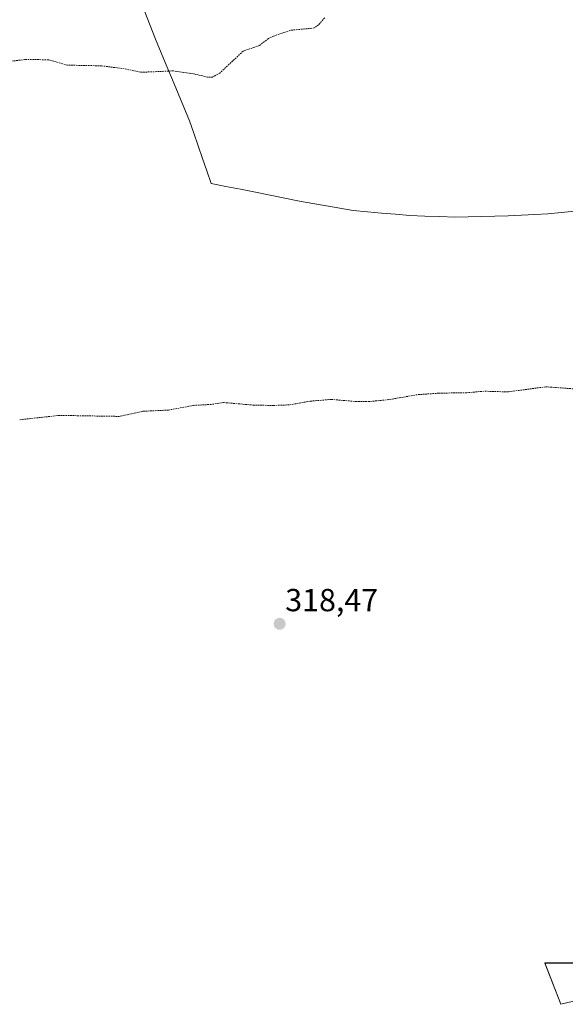
# Model space of a CAD drawing. Units: metres. Extents: x 618349 to 621820, y 4690108 to 4692480.
# Drawn here: x 619038 to 619210, y 4690801 to 4691110 of the extents above; entities that cross this region are included whole.
import ezdxf
from ezdxf.enums import TextEntityAlignment as Align

# ---------------------------------------------------------------- set-up
doc = ezdxf.new("R2010")
doc.units = ezdxf.units.M
doc.header["$MEASUREMENT"] = 0
doc.linetypes.add('TRAZOS', pattern=[0.75, 0.5, -0.25])
for name, color, linetype, lineweight in [('Arbolado forestal CxS', 92, 'Continuous', 0), ('Carátula', 7, 'Continuous', 5), ('Curva de nivel auxiliar', 36, 'TRAZOS', 0), ('Municipio', 9, 'Continuous', 13), ('Municipio CxS', 142, 'Continuous', 0), ('Pastizal CxS', 92, 'Continuous', 0), ('Punto de cota en terreno', 7, 'Continuous', 0), ('Rótulo de punto de cota en terreno', 19, 'Continuous', 0)]:
    doc.layers.add(name, color=color, linetype=linetype, lineweight=lineweight)
doc.styles.add('Arial', font='txt', dxfattribs={"height": 0.2})

# ---------------------------------------------------------------- blocks, each defined once
blk = doc.blocks.new('*U151')
at = {"layer": 'Arbolado forestal CxS', "color": 92, "linetype": 'Continuous', "lineweight": 0}
blk.add_polyline3d([(619216.0897, 4690813.9975, 318.3924), (619203.1221, 4690813.9977, 318.1552), (619208.1097, 4690801.0257, 319.0839), (619224.0179, 4690804.8557, 318.6197)], dxfattribs=at)
blk = doc.blocks.new('*U184')
at = {"layer": 'Curva de nivel auxiliar', "color": 36, "linetype": 'TRAZOS', "lineweight": 0}
blk.add_polyline3d([(619134.01, 4691110.87, 317.5), (619132.09, 4691108.66, 317.5), (619130.73, 4691107.67, 317.5), (619123.29, 4691106.94, 317.5), (619117.96, 4691105.11, 317.5), (619116.33, 4691104.32, 317.5), (619113.49, 4691102.17, 317.5), (619108.41, 4691100.4, 317.5), (619101.12, 4691093.52, 317.5), (619098.79, 4691092.25, 317.5), (619097.22, 4691092.26, 317.5), (619092.75, 4691093.29, 317.5), (619086.54, 4691094.19, 317.5), (619076.26, 4691093.75, 317.5), (619071.12, 4691094.86, 317.5), (619063.98, 4691095.78, 317.5), (619053.3, 4691096, 317.5), (619047.3, 4691097.69, 317.5), (619039.94, 4691097.76, 317.5), (619033.4, 4691096.95, 317.5)], dxfattribs=at)
blk = doc.blocks.new('5PATER')
at = {"layer": 'Carátula', "linetype": 'Continuous', "lineweight": 5}
h = blk.add_hatch(color=250, dxfattribs=at)
edge = h.paths.add_edge_path()
edge.add_ellipse((0, 0.01), major_axis=(-1.33, -1.34), ratio=0.999422, start_angle=0, end_angle=360)

msp = doc.modelspace()

# ---------------------------------------------------------------- linework, layer by layer
at = {"layer": 'Arbolado forestal CxS', "color": 92, "linetype": 'Continuous', "lineweight": 0}
msp.add_polyline3d([(619216.09, 4690814, 318.39), (619203.12, 4690814, 318.16), (619208.11, 4690801.03, 319.08), (619224.02, 4690804.86, 318.62)], dxfattribs=at)
at = {"layer": 'Curva de nivel auxiliar', "color": 36, "linetype": 'TRAZOS', "lineweight": 0}
msp.add_polyline3d([(619212.01, 4690994.34, 317.5), (619203.35, 4690994.97, 317.5), (619191.58, 4690993.37, 317.5), (619184.08, 4690993.58, 317.5), (619178.56, 4690993.12, 317.5), (619169.8, 4690992.97, 317.5), (619163.06, 4690992.49, 317.5), (619154.09, 4690990.93, 317.5), (619148, 4690990.33, 317.5), (619144.06, 4690990.33, 317.5), (619136.02, 4690991.02, 317.5), (619129.44, 4690990.44, 317.5), (619122.87, 4690989.29, 317.5), (619118.04, 4690989.12, 317.5), (619111.81, 4690989.2, 317.5), (619102.23, 4690990.04, 317.5), (619098.42, 4690989.43, 317.5), (619092.8, 4690989.12, 317.5), (619085.01, 4690987.67, 317.5), (619076.95, 4690987.27, 317.5), (619069.63, 4690985.67, 317.5), (619050.75, 4690985.99, 317.5), (619038.26, 4690984.62, 317.5)], dxfattribs=at)
at = {"layer": 'Municipio', "color": 9, "linetype": 'Continuous', "lineweight": 13}
msp.add_polyline3d([(619077.53, 4691112.71, 317.66), (619079.21, 4691108.42, 317.66), (619080.89, 4691104.13, 317.55), (619082.67, 4691099.87, 317.62), (619084.44, 4691095.6, 317.4), (619086.21, 4691091.34, 316.53), (619087.99, 4691087.07, 315.88), (619089.76, 4691082.8, 316.12), (619091.54, 4691078.54, 315.67), (619092.91, 4691074.6, 315.57), (619094.28, 4691070.66, 315.68), (619095.65, 4691066.72, 315.83), (619097.02, 4691062.78, 316.07), (619098.39, 4691058.84, 316.43), (619103.01, 4691057.91, 316.08), (619107.63, 4691056.99, 315.85), (619112.25, 4691056.06, 315.75), (619116.87, 4691055.14, 315.59), (619121.49, 4691054.21, 315.56), (619126.11, 4691053.29, 315.65), (619130.33, 4691052.55, 315.68), (619134.54, 4691051.8, 315.69), (619138.75, 4691051.06, 315.81), (619142.97, 4691050.32, 316.11), (619147.4, 4691049.93, 316.27), (619151.83, 4691049.54, 316.27), (619156.25, 4691049.16, 316.24), (619160.68, 4691048.77, 316.34), (619165.39, 4691048.61, 316.06), (619170.11, 4691048.45, 315.85), (619174.82, 4691048.29, 315.99), (619179.02, 4691048.37, 316.26), (619183.21, 4691048.46, 316.55), (619187.41, 4691048.54, 316.74), (619191.61, 4691048.62, 316.79), (619195.76, 4691048.83, 316.92), (619199.92, 4691049.04, 316.9), (619204.07, 4691049.25, 316.74), (619208.3, 4691049.72, 316.6), (619212.54, 4691050.18, 316.45)], dxfattribs=at)
msp.add_polyline3d([(619077.53, 4691112.71, 317.66), (619079.21, 4691108.42, 317.66), (619080.89, 4691104.13, 317.55), (619082.67, 4691099.87, 317.62), (619084.44, 4691095.6, 317.4), (619086.21, 4691091.34, 316.53), (619087.99, 4691087.07, 315.88), (619089.76, 4691082.8, 316.12), (619091.54, 4691078.54, 315.67), (619092.91, 4691074.6, 315.57), (619094.28, 4691070.66, 315.68), (619095.65, 4691066.72, 315.83), (619097.02, 4691062.78, 316.07), (619098.39, 4691058.84, 316.43), (619103.01, 4691057.91, 316.08), (619107.63, 4691056.99, 315.85), (619112.25, 4691056.06, 315.75), (619116.87, 4691055.14, 315.59), (619121.49, 4691054.21, 315.56), (619126.11, 4691053.29, 315.65), (619130.33, 4691052.55, 315.68), (619134.54, 4691051.8, 315.69), (619138.75, 4691051.06, 315.81), (619142.97, 4691050.32, 316.11), (619147.4, 4691049.93, 316.27), (619151.83, 4691049.54, 316.27), (619156.25, 4691049.16, 316.24), (619160.68, 4691048.77, 316.34), (619165.39, 4691048.61, 316.06), (619170.11, 4691048.45, 315.85), (619174.82, 4691048.29, 315.99), (619179.02, 4691048.37, 316.26), (619183.21, 4691048.46, 316.55), (619187.41, 4691048.54, 316.74), (619191.61, 4691048.62, 316.79), (619195.76, 4691048.83, 316.92), (619199.92, 4691049.04, 316.9), (619204.07, 4691049.25, 316.74), (619208.3, 4691049.72, 316.6), (619212.54, 4691050.18, 316.45)], dxfattribs=at)
at = {"layer": 'Municipio CxS', "color": 142, "linetype": 'Continuous', "lineweight": 0}
for points in [[(619077.53, 4691112.71, 317.66), (619079.21, 4691108.42, 317.66), (619080.89, 4691104.13, 317.55), (619082.67, 4691099.87, 317.62), (619084.44, 4691095.6, 317.4), (619086.21, 4691091.34, 316.53), (619087.99, 4691087.07, 315.88), (619089.76, 4691082.8, 316.12), (619091.54, 4691078.54, 315.67), (619092.91, 4691074.6, 315.57), (619094.28, 4691070.66, 315.68), (619095.65, 4691066.72, 315.83), (619097.02, 4691062.78, 316.07), (619098.39, 4691058.84, 316.43), (619103.01, 4691057.91, 316.08), (619107.63, 4691056.99, 315.85), (619112.25, 4691056.06, 315.75), (619116.87, 4691055.14, 315.59), (619121.49, 4691054.21, 315.56), (619126.11, 4691053.29, 315.65), (619130.33, 4691052.55, 315.68), (619134.54, 4691051.8, 315.69), (619138.75, 4691051.06, 315.81), (619142.97, 4691050.32, 316.11), (619147.4, 4691049.93, 316.27), (619151.83, 4691049.54, 316.27), (619156.25, 4691049.16, 316.24), (619160.68, 4691048.77, 316.34), (619165.39, 4691048.61, 316.06), (619170.11, 4691048.45, 315.85), (619174.82, 4691048.29, 315.99), (619179.02, 4691048.37, 316.26), (619183.21, 4691048.46, 316.55), (619187.41, 4691048.54, 316.74), (619191.61, 4691048.62, 316.79), (619195.76, 4691048.83, 316.92), (619199.92, 4691049.04, 316.9), (619204.07, 4691049.25, 316.74), (619208.3, 4691049.72, 316.6), (619212.54, 4691050.18, 316.45)], [(619212.54, 4691050.18, 316.45), (619208.3, 4691049.72, 316.6), (619204.07, 4691049.25, 316.74), (619199.92, 4691049.04, 316.9), (619195.76, 4691048.83, 316.92), (619191.61, 4691048.62, 316.79), (619187.41, 4691048.54, 316.74), (619183.21, 4691048.46, 316.55), (619179.02, 4691048.37, 316.26), (619174.82, 4691048.29, 315.99), (619174.82, 4691048.29, 315.99), (619170.11, 4691048.45, 315.85), (619165.39, 4691048.61, 316.06), (619160.68, 4691048.77, 316.34), (619156.25, 4691049.16, 316.24), (619151.83, 4691049.54, 316.27), (619147.4, 4691049.93, 316.27), (619142.97, 4691050.32, 316.11), (619138.75, 4691051.06, 315.81), (619134.54, 4691051.8, 315.69), (619130.33, 4691052.55, 315.68), (619126.11, 4691053.29, 315.65), (619121.49, 4691054.21, 315.56), (619116.87, 4691055.14, 315.59), (619112.25, 4691056.06, 315.75), (619107.63, 4691056.99, 315.85), (619103.01, 4691057.91, 316.08), (619098.39, 4691058.84, 316.43), (619097.02, 4691062.78, 316.07), (619095.65, 4691066.72, 315.83), (619094.28, 4691070.66, 315.68), (619092.91, 4691074.6, 315.57), (619091.54, 4691078.54, 315.67), (619089.76, 4691082.8, 316.12), (619087.99, 4691087.07, 315.88), (619086.21, 4691091.34, 316.53), (619084.44, 4691095.6, 317.4), (619082.67, 4691099.87, 317.62), (619080.89, 4691104.13, 317.55), (619079.21, 4691108.42, 317.66), (619077.53, 4691112.71, 317.66)]]:
    msp.add_polyline3d(points, dxfattribs=at)
at = {"layer": 'Pastizal CxS', "color": 92, "linetype": 'Continuous', "lineweight": 0}
for points in [[(619224.02, 4690804.86, 318.62), (619208.11, 4690801.03, 319.08), (619203.12, 4690814, 318.16), (619216.09, 4690814, 318.39)], [(619216.09, 4690814, 318.39), (619203.12, 4690814, 318.16), (619208.11, 4690801.03, 319.08), (619224.02, 4690804.86, 318.62)]]:
    msp.add_polyline3d(points, dxfattribs=at)

# ---------------------------------------------------------------- block references
at = {"layer": 'Arbolado forestal CxS', "color": 92, "linetype": 'Continuous', "lineweight": 0}
msp.add_blockref('*U151', (0, 0), dxfattribs=at)
at = {"layer": 'Curva de nivel auxiliar', "color": 36, "linetype": 'TRAZOS', "lineweight": 0}
msp.add_blockref('*U184', (0, 0), dxfattribs=at)
at = {"layer": 'Punto de cota en terreno', "linetype": 'Continuous', "lineweight": 0}
msp.add_blockref('5PATER', (619119.87, 4690920.53, 318.47), dxfattribs=at)

# ---------------------------------------------------------------- texts
at = {"layer": 'Rótulo de punto de cota en terreno', "color": 19, "linetype": 'Continuous', "lineweight": 0, "style": 'Arial'}
msp.add_text('318,47', height=7, dxfattribs=at).set_placement((619121.63, 4690922.29), align=Align.BOTTOM_LEFT)

doc.saveas('drawing.dxf')
